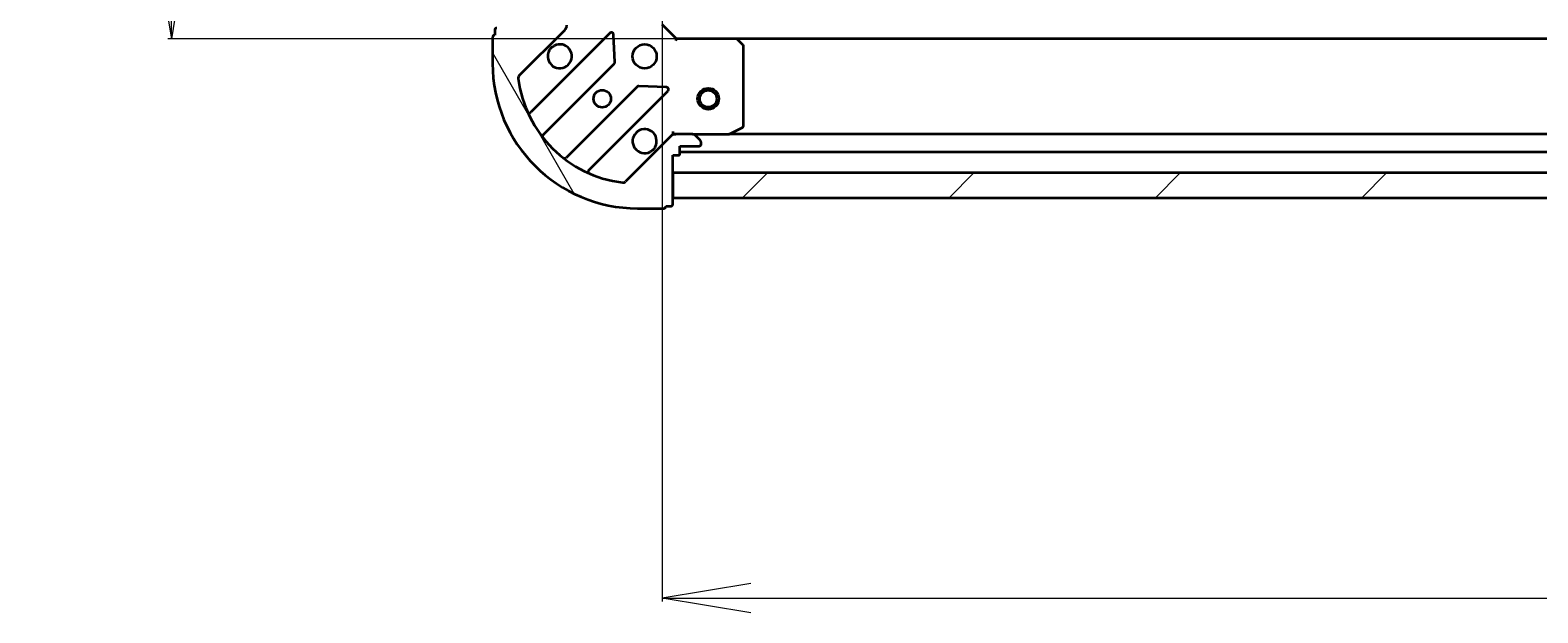
# Model space of a CAD drawing. Units: millimetres. Extents: x 7 to 8268, y 4 to 1830.
# Drawn here: x 2069 to 2282, y 427 to 509 of the extents above; entities that cross this region are included whole.
import ezdxf

# ---------------------------------------------------------------- set-up
doc = ezdxf.new("R2010")
doc.units = ezdxf.units.MM
doc.header["$LTSCALE"] = 0.5
doc.layers.get('Defpoints').update_dxf_attribs({"lineweight": 25})
for name, color, linetype, lineweight in [('Dimension (ISO)', 7, 'Continuous', 18), ('Hatch (ISO)', 1, 'Continuous', 18), ('Visible (ISO)', 7, 'Continuous', 35)]:
    doc.layers.add(name, color=color, linetype=linetype, lineweight=lineweight)
doc.styles.add('Note Text (TK)', font='MS PGothic.ttf')
doc.dimstyles.new('Default - Method 1b (TK)', dxfattribs={"dimscale": 0.5, "dimtxt": 2.5, "dimasz": 2.5, "dimexe": 1, "dimexo": 1.499999999999999, "dimgap": 1, "dimtad": 1, "dimrnd": 1e-08, "dimdsep": 46, "dimtxsty": 'Note Text (TK)', "dimblk": 'OPEN', "dimcen": 0.09, "dimdle": 5, "dimclrd": 100, "dimclre": 100, "dimclrt": 7, "dimadec": 1, "dimazin": 1, "dimtfac": 1, "dimtmove": 0, "dimatfit": 3, "dimldrblk": 'OPEN', "dimfxl": 1, "dimtolj": 1, "dimlwd": -1, "dimlwe": -1, "dimarcsym": 0})

# ---------------------------------------------------------------- blocks, each defined once
blk = doc.blocks.new('_Open')
at = {"color": 0, "linetype": 'ByBlock', "lineweight": -2}
for p, q in [((-1, 0.1666666666666666), (0, 0)), ((-1, -0.1666666666666666), (0, 0)), ((0, 0), (-1, 0))]:
    blk.add_line(p, q, dxfattribs=at)
blk = doc.blocks.new('*D29')
at = {"layer": 'Defpoints', "color": 0}
for p in [(2168.553234157542, 820.811728033505), (2088.700884133678, 507.8117280335053), (2168.553234157543, 507.8117280335053)]:
    blk.add_point(p, dxfattribs=at)
at = {"layer": 'Dimension (ISO)', "color": 100}
for p, q in [((2167.803234157542, 820.811728033505), (2088.200884133678, 820.811728033505)), ((2088.700884133678, 808.311728033505), (2088.700884133678, 520.3117280335053)), ((2167.803234157543, 507.8117280335053), (2088.200884133678, 507.8117280335053))]:
    blk.add_line(p, q, dxfattribs=at)
at = {"layer": 'Dimension (ISO)', "color": 100, "xscale": 12.5, "yscale": 12.5, "zscale": 12.5}
for p, rotation in [((2088.700884133678, 820.811728033505), 90), ((2088.700884133678, 507.8117280335053), 270)]:
    blk.add_blockref('_Open', p, dxfattribs=dict(at, rotation=rotation))
at = {"layer": 'Dimension (ISO)', "color": 7, "insert": (2077.108384133678, 647.8508473516868), "char_height": 1.25, "attachment_point": 4, "rotation": 90, "style": 'Note Text (TK)'}
blk.add_mtext('\\A1;\\fMS PGothic|b0|i0;{\\H16.1850;313}', dxfattribs=at)
blk = doc.blocks.new('*D31')
at = {"layer": 'Defpoints', "color": 0}
for p in [(2158.116631622803, 518.2483305682443), (2471.116631622801, 518.2483305682466), (2471.116631622801, 428.674190324801)]:
    blk.add_point(p, dxfattribs=at)
at = {"layer": 'Dimension (ISO)', "color": 100}
for p, q in [((2158.116631622803, 517.4983305682443), (2158.116631622803, 428.174190324801)), ((2471.116631622801, 517.4983305682466), (2471.116631622801, 428.174190324801)), ((2170.616631622802, 428.674190324801), (2458.616631622801, 428.674190324801))]:
    blk.add_line(p, q, dxfattribs=at)
at = {"layer": 'Dimension (ISO)', "color": 100, "xscale": 12.5, "yscale": 12.5, "zscale": 12.5, "rotation": 180}
blk.add_blockref('_Open', (2158.116631622803, 428.674190324801), dxfattribs=at)
at = {"layer": 'Dimension (ISO)', "color": 100, "xscale": 12.5, "yscale": 12.5, "zscale": 12.5}
blk.add_blockref('_Open', (2471.116631622801, 428.674190324801), dxfattribs=at)
at = {"layer": 'Dimension (ISO)', "color": 7, "insert": (2298.155750940983, 440.266690324801), "char_height": 1.25, "attachment_point": 4, "style": 'Note Text (TK)'}
blk.add_mtext('\\A1;\\fMS PGothic|b0|i0;{\\H16.1850;313}', dxfattribs=at)

msp = doc.modelspace()

# ---------------------------------------------------------------- hatches: boundary and pattern name
at = {"layer": 'Hatch (ISO)'}
h = msp.add_hatch(dxfattribs=at)
h.set_pattern_fill('ANSI31', color=256, scale=165.1, angle=75.00017538262, style=0)
h.set_pattern_definition([(120.00017538262, (118.5, -48), (-17.87256768478084, -10.31880470805255), [])])
edge = h.paths.add_edge_path()
edge.add_ellipse((2143.616631622803, 509.7259415958787), major_axis=(0.7071067811865472, 0.707106781186538), ratio=1, start_angle=270.0000000000003, end_angle=315.0000000000014)
edge.add_line((2144.616631622803, 509.7259415958787), (2144.616631622803, 512.1046212523191))
edge.add_ellipse((2144.116631622803, 512.1046212523191), major_axis=(1.4e-15, 0.5000000000000006), ratio=1, start_angle=270.0000000000021, end_angle=314.9999999999987)
edge.add_line((2144.470185013396, 512.4581746429124), (2143.763078232209, 513.165281424099))
edge.add_ellipse((2143.409524841616, 512.8117280335056), major_axis=(-0.3535533905932743, 0.3535533905932762), ratio=1, start_angle=269.9999999999944, end_angle=314.9999999999961)
edge.add_line((2143.409524841616, 513.3117280335055), (2143.216631622803, 513.3117280335055))
edge.add_ellipse((2143.216631622803, 513.0117280335055), major_axis=(-0.299999999999998, 3e-15), ratio=1, start_angle=270.0000000000006, end_angle=360.0000000000006)
edge.add_line((2142.916631622802, 513.0117280335055), (2142.916631622802, 510.3117280335055))
edge.add_line((2142.916631622802, 510.3117280335055), (2141.916631622803, 510.3117280335055))
edge.add_ellipse((2141.916631622803, 510.0117280335056), major_axis=(-0.3000000000000003, 3e-15), ratio=1, start_angle=270.0000000000006, end_angle=360.0000000000006)
edge.add_line((2141.616631622803, 510.0117280335056), (2141.616631622803, 509.3117280335056))
edge.add_line((2141.616631622803, 509.3117280335055), (2134.716631622803, 509.3117280335055))
edge.add_ellipse((2134.716631622803, 509.0117280335056), major_axis=(-0.3000000000000003, 3e-15), ratio=1, start_angle=270.0000000000074, end_angle=360.0000000000006)
edge.add_line((2134.416631622803, 509.0117280335056), (2134.416631622803, 508.3117280335056))
edge.add_ellipse((2134.416631622803, 508.0117280335056), major_axis=(-0.3000000000000003, -3.6e-15), ratio=1, start_angle=269.9999999999925, end_angle=359.9999999999992)
edge.add_line((2134.116631622803, 508.0117280335056), (2134.116631622803, 504.3117280335056))
edge.add_ellipse((2154.616631622803, 504.3117280335057), major_axis=(-5.1e-14, -20.50000000000001), ratio=1, start_angle=270, end_angle=360.0000000000002)
edge.add_line((2154.616631622803, 483.8117280335056), (2158.316631622803, 483.8117280335056))
edge.add_ellipse((2158.316631622803, 484.1117280335055), major_axis=(0.299999999999998, -3e-15), ratio=1, start_angle=270.0000000000006, end_angle=360.0000000000006)
edge.add_line((2158.616631622803, 484.1117280335055), (2159.316631622802, 484.1117280335055))
edge.add_ellipse((2159.316631622802, 484.4117280335057), major_axis=(0.3000000000000025, 3e-16), ratio=1, start_angle=269.9999999999999, end_angle=360)
edge.add_line((2159.616631622803, 484.4117280335057), (2159.616631622803, 491.3117280335057))
edge.add_line((2159.616631622803, 491.3117280335057), (2160.316631622803, 491.3117280335057))
edge.add_ellipse((2160.316631622803, 491.6117280335056), major_axis=(0.299999999999998, -8e-16), ratio=1, start_angle=270.0000000000002, end_angle=360.0000000000002)
edge.add_line((2160.616631622803, 491.6117280335056), (2160.616631622803, 492.6117280335056))
edge.add_line((2160.616631622803, 492.6117280335056), (2163.316631622802, 492.6117280335056))
edge.add_ellipse((2163.316631622802, 492.9117280335056), major_axis=(0.299999999999998, -3e-15), ratio=1, start_angle=270.0000000000006, end_angle=360.0000000000006)
edge.add_line((2163.616631622803, 492.9117280335056), (2163.616631622803, 493.104621252319))
edge.add_ellipse((2163.116631622803, 493.104621252319), major_axis=(1.4e-15, 0.4999999999999983), ratio=1, start_angle=270.0000000000002, end_angle=315.000000000003)
edge.add_line((2163.470185013396, 493.4581746429123), (2162.76307823221, 494.1652814240987))
edge.add_ellipse((2162.409524841616, 493.8117280335055), major_axis=(-0.3535533905932733, 0.3535533905932741), ratio=1, start_angle=269.9999999999957, end_angle=315.0000000000021)
edge.add_line((2162.409524841616, 494.3117280335057), (2160.030845185175, 494.3117280335057))
edge.add_ellipse((2160.030845185176, 493.3117280335056), major_axis=(-0.999999999999992, 5e-15), ratio=1, start_angle=270.0000000000003, end_angle=315.0000000000002)
edge.add_line((2159.32373840399, 494.0188348146921), (2152.894196973596, 487.5892933842983))
edge.add_ellipse((2152.540643583003, 487.9428467748915), major_axis=(-0.3535533905932719, -0.3535533905932723), ratio=1, start_angle=37.77203467178532, end_angle=89.99999999999989, ccw=False)
edge.add_ellipse((2154.616631622803, 504.3117280335057), major_axis=(-16.86490796342051, 2.138896768279395), ratio=1, start_angle=14.45593065642828, end_angle=90, ccw=False)
edge.add_ellipse((2138.247750364189, 502.235739993705), major_axis=(-0.0629087284788046, 0.4960267048064816), ratio=1, start_angle=37.772034671788674, end_angle=90.00000000000051, ccw=False)
edge.add_line((2137.894196973596, 502.5892933842984), (2144.323738403989, 509.0188348146922))
h = msp.add_hatch(dxfattribs=at)
h.set_pattern_fill('ANSI31', color=256, scale=165.1, style=0)
h.set_pattern_definition([(45, (118.5, -48), (-14.59291619673737, 14.59291619673737), [])])
h.paths.add_polyline_path([(2469.616631622803, 485.3117280335031), (2469.616631622803, 488.8117280335039), (2159.616631622803, 488.8117280335053), (2159.616631622803, 485.3117280335054)])

# ---------------------------------------------------------------- linework, layer by layer
at = {"layer": 'Visible (ISO)'}
for p, q in [((2160.116631622803, 507.8117280335056), (2158.116631622803, 509.8117280335055)), ((2134.116631622803, 508.0117280335056), (2134.116631622803, 504.3117280335057)), ((2134.416631622803, 509.0117280335057), (2134.416631622803, 508.3117280335057)), ((2137.894196973596, 502.5892933842984), (2144.323738403989, 509.0188348146922)), ((2150.727455121779, 508.6225515324817), (2139.523428389974, 497.4185248006768)), ((2151.410873725865, 504.4938580867092), (2151.239301622609, 508.4235053143352)), ((2160.116631622803, 507.8117280335056), (2159.992367554091, 507.5117280335056)), ((2168.553234157541, 507.8117280335056), (2160.116631622803, 507.8117280335056)), ((2460.680029088065, 507.8117280335032), (2168.553234157542, 507.8117280335053)), ((2169.535984671798, 506.898166351839), (2168.772587206536, 507.7163844282178)), ((2169.616631622803, 495.4971382301305), (2169.616631622803, 506.6935099571266)), ((2141.267664377918, 494.2130133203147), (2151.323291293746, 504.2686402361436)), ((2154.573543825441, 501.0183877044495), (2144.517916909612, 490.9627607886204)), ((2158.728408903633, 500.934398033312), (2154.798761676007, 501.1059701365679)), ((2147.723428389974, 489.2185248006766), (2158.927455121779, 500.4225515324815)), ((2159.616631622805, 494.6619937800191), (2159.616631622803, 494.3117280335059)), ((2167.679975308203, 494.3433998762056), (2169.450795701453, 495.2288100728305)), ((2159.32373840399, 494.0188348146921), (2152.894196973596, 487.5892933842982)), ((2159.616631622803, 494.2219077546301), (2159.616631622803, 494.3117280335061)), ((2159.616631622803, 494.3117280335055), (2160.030726338957, 494.3117280335055)), ((2162.409524841616, 494.3117280335057), (2160.030845185176, 494.3117280335057)), ((2160.616631622803, 491.6117280335056), (2160.616631622803, 492.6117280335055)), ((2160.616631622803, 492.6117280335055), (2163.316631622803, 492.6117280335055)), ((2162.409524841616, 494.3117280335057), (2167.545811229553, 494.3117280335055)), ((2163.470185013396, 493.4581746429123), (2162.76307823221, 494.1652814240988)), ((2163.616631622803, 492.9117280335056), (2163.616631622803, 493.104621252319)), ((2461.687452016053, 494.3117280335033), (2167.545811229553, 494.3117280335053)), ((2159.616631622803, 484.4117280335057), (2159.616631622803, 491.3117280335056)), ((2159.616631622803, 491.3117280335056), (2160.316631622803, 491.3117280335056)), ((2160.616631622803, 491.8117280335054), (2468.616631622803, 491.8117280335033)), ((2469.616631622803, 488.811728033504), (2159.616631622803, 488.8117280335054)), ((2159.616631622803, 488.8117280335054), (2159.616631622803, 485.3117280335054)), ((2158.616631622803, 484.1117280335055), (2159.316631622802, 484.1117280335055)), ((2159.616631622803, 485.3117280335054), (2469.616631622803, 485.3117280335033)), ((2154.616631622803, 483.8117280335056), (2158.316631622803, 483.8117280335056))]:
    msp.add_line(p, q, dxfattribs=at)
for centre, radius in [((2155.616631622803, 505.3117280335056), 1.700000000000002), ((2149.616631622803, 499.3117280335057), 1.229500000000002), ((2164.616631622803, 499.3117280335053), 1.500000000000007), ((2164.616631622803, 499.3117280335053), 1.193275000000006)]:
    msp.add_circle(centre, radius, dxfattribs=at)
for centre, radius, start, end in [((2143.616631622803, 509.7259415958787), 1.000000000000001, 315.0000000000095, 0), ((2134.416631622803, 508.0117280335056), 0.3000000000000005, 90, 180), ((2134.716631622803, 509.0117280335056), 0.3000000000000005, 90, 180), ((2150.939587156134, 508.4104194981256), 0.3, 2.499999999990839, 134.9999999999843), ((2168.553234157541, 507.5117280335055), 0.3000000000000007, 43.01485720515977, 90), ((2143.616631622803, 505.3117280335056), 1.700000000000002, 152.4998288192972, 117.500171180704), ((2169.316631622803, 506.6935099571266), 0.3000000000000032, 0, 43.01485720517629), ((2154.616631622803, 504.3117280335057), 20.50000000000004, 180, 270), ((2151.111159259391, 504.4807722704996), 0.3000000000000005, 315.0000000000003, 2.500000000012802), ((2138.247750364189, 502.235739993705), 0.5000000000000009, 135.0000000000004, 187.227965328214), ((2154.616631622803, 504.3117280335057), 17.00000000000002, 187.2279653282144, 262.772034671786), ((2154.785675859797, 500.8062556700934), 0.3000000000000007, 87.50000000000794, 135.0000000000004), ((2158.715323087423, 500.6346835668376), 0.3000000000000005, 315.0000000000003, 87.50000000000794), ((2139.311296355618, 497.6306568350326), 0.3000000000000018, 203.5821884664123, 315.0000000000003), ((2155.616631622803, 493.3117280335055), 1.700000000000002, 332.4998288192972, 297.500171180704), ((2169.316631622803, 495.4971382301305), 0.3000000000000007, 296.5650511770581, 0), ((2141.479796412274, 494.0008812859587), 0.3000000000000009, 135.0000000000004, 218.127679698557), ((2160.030845185176, 493.3117280335055), 1.000000000000001, 90, 135.000000000005), ((2162.409524841616, 493.8117280335055), 0.5000000000000008, 44.99999999999964, 90), ((2163.316631622803, 492.9117280335056), 0.3000000000000005, 270, 0), ((2163.116631622803, 493.104621252319), 0.5000000000000009, 0, 44.99999999999964), ((2167.545811229553, 494.6117280335055), 0.300000000000001, 270, 296.5650511770581), ((2144.305784875256, 491.1748928229764), 0.2999999999999997, 231.8723203014439, 315.000000000016), ((2160.316631622803, 491.6117280335056), 0.3000000000000005, 270, 0), ((2147.935560424329, 489.0063927663207), 0.3000000000000013, 135.0000000000004, 246.4178115336076), ((2152.540643583003, 487.9428467748915), 0.5000000000000007, 262.772034671786, 315.0000000000003), ((2158.316631622803, 484.1117280335055), 0.3000000000000005, 270, 0), ((2159.316631622802, 484.4117280335057), 0.3000000000000005, 270, 0)]:
    msp.add_arc(centre, radius, start, end, dxfattribs=at)
for points, knots in [([(2142.108715551644, 506.0967051811596), (2142.189271142175, 506.2514499020066), (2142.29570405927, 506.3949635260065), (2142.533396130302, 506.632655597039), (2142.676909754302, 506.7390885141332), (2142.831654475149, 506.8196441046651)], [0.278912593627149, 0.278912593627149, 0.278912593627149, 0.278912593627149, 0.3293346962055633, 0.3293346962055633, 0.3797567987839778, 0.3797567987839778, 0.3797567987839778, 0.3797567987839778]), ([(2157.124547693962, 492.5267508858516), (2157.04399210343, 492.3720061650045), (2156.937559186336, 492.2284925410046), (2156.699867115304, 491.9908004699721), (2156.556353491304, 491.8843675528782), (2156.401608770457, 491.8038119623461)], [0.2789125936271499, 0.2789125936271499, 0.2789125936271499, 0.2789125936271499, 0.3293346962055621, 0.3293346962055621, 0.3797567987839744, 0.3797567987839744, 0.3797567987839744, 0.3797567987839744])]:
    msp.add_open_spline(points, degree=3, knots=knots, dxfattribs=at)

# ---------------------------------------------------------------- dimensions: what is measured, and where the dimension line sits
at = {"layer": 'Dimension (ISO)', "color": 100}
dim = msp.add_linear_dim(base=(2088.700884133678, 507.8117280335053), p1=(2168.553234157541, 820.8117280335047), p2=(2168.553234157542, 507.811728033505), angle=270, text='\\fMS PGothic|b0|i0;{\\H16.1850;<>}', dimstyle='Default - Method 1b (TK)', override={"dimasz": 25, "dimgap": 7, "dimdec": 0, "dimtol": 0, "dimlim": 0, "dimtp": 0, "dimtm": 0, "dimtdec": 0, "dimtofl": 0, "dimatfit": 1}, dxfattribs=at)
dim.commit()
dim.dimension.update_dxf_attribs({"geometry": '*D29', "text_midpoint": (2088.700884133678, 664.3117280335048), "dimtype": 160})
dim = msp.add_linear_dim(base=(2471.116631622801, 428.674190324801), p1=(2158.116631622803, 518.2483305682443), p2=(2471.116631622801, 518.2483305682466), text='\\fMS PGothic|b0|i0;{\\H16.1850;<>}', dimstyle='Default - Method 1b (TK)', override={"dimasz": 25, "dimgap": 7, "dimdec": 0, "dimtol": 0, "dimlim": 0, "dimtp": 0, "dimtm": 0, "dimtdec": 0, "dimtofl": 0, "dimatfit": 1}, dxfattribs=at)
dim.commit()
dim.dimension.update_dxf_attribs({"geometry": '*D31', "text_midpoint": (2314.616631622802, 428.674190324801), "dimtype": 160})

doc.saveas('drawing.dxf')
